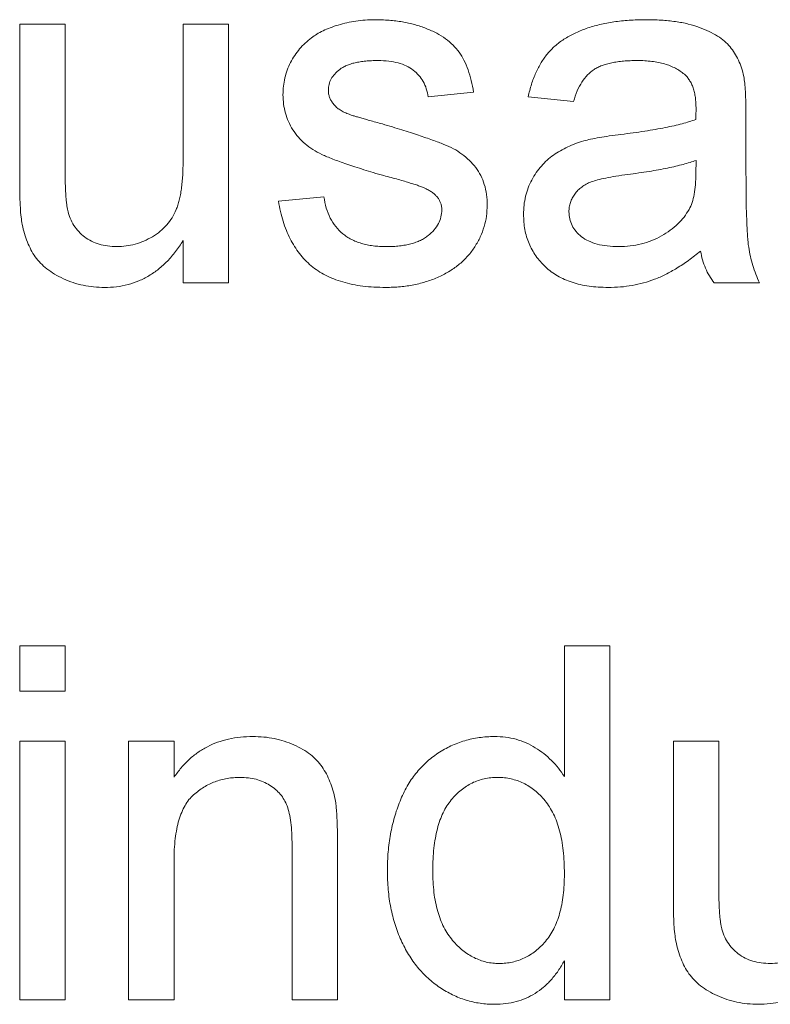
# Paper-space layout '_Back' of a CAD drawing. Units: millimetres. Extents: x -744 to 80, y -52 to 1931.
# Drawn here: x -357 to -353, y 478 to 483 of the extents above; entities that cross this region are included whole.
import ezdxf

# ---------------------------------------------------------------- set-up
doc = ezdxf.new("R2010")
doc.units = ezdxf.units.MM

psp = doc.layouts.new('_Back')

# ---------------------------------------------------------------- linework, layer by layer
at = {"color": 7, "linetype": 'Continuous', "lineweight": 15}
for p, q in [((-357.473, 482.4922), (-357.473, 483.4178)), ((-357.473, 483.4178), (-357.2096, 483.4178)), ((-357.2096, 483.4178), (-357.2096, 482.6012)), ((-356.5247, 483.4178), (-356.2613, 483.4178)), ((-356.5247, 482.6292), (-356.5247, 483.4178)), ((-356.2613, 483.4178), (-356.2613, 481.9164)), ((-354.8388, 483.0227), (-355.1023, 482.9964)), ((-354.2593, 482.97), (-354.5227, 482.9964)), ((-353.2583, 482.8898), (-353.2583, 482.5683)), ((-353.5493, 482.551), (-353.5481, 482.6276)), ((-355.9715, 482.3905), (-355.7081, 482.4168)), ((-356.5247, 481.9164), (-356.5247, 482.1617)), ((-356.2613, 481.9164), (-356.5247, 481.9164)), ((-353.1793, 481.9164), (-353.4427, 481.9164)), ((-357.473, 479.5466), (-357.473, 479.81)), ((-357.473, 479.81), (-357.2096, 479.81)), ((-357.2096, 479.81), (-357.2096, 479.5466)), ((-354.312, 479.051), (-354.312, 479.81)), ((-354.312, 479.81), (-354.0486, 479.81)), ((-354.0486, 479.81), (-354.0486, 477.7553)), ((-357.2096, 479.5466), (-357.473, 479.5466)), ((-357.473, 477.7553), (-357.473, 479.2568)), ((-357.473, 479.2568), (-357.2096, 479.2568)), ((-357.2096, 479.2568), (-357.2096, 477.7553)), ((-356.8408, 477.7553), (-356.8408, 479.2568)), ((-356.8408, 479.2568), (-356.5774, 479.2568)), ((-356.5774, 479.2568), (-356.5774, 479.0473)), ((-353.6798, 478.3312), (-353.6798, 479.2568)), ((-353.6798, 479.2568), (-353.4164, 479.2568)), ((-353.4164, 479.2568), (-353.4164, 478.4402)), ((-355.8925, 477.7553), (-355.8925, 478.6518)), ((-355.6291, 478.674), (-355.6291, 477.7553)), ((-356.5774, 478.5604), (-356.5774, 477.7553)), ((-354.312, 477.7553), (-354.312, 477.9821)), ((-357.2096, 477.7553), (-357.473, 477.7553)), ((-356.5774, 477.7553), (-356.8408, 477.7553)), ((-355.6291, 477.7553), (-355.8925, 477.7553)), ((-354.0486, 477.7553), (-354.312, 477.7553))]:
    psp.add_line(p, q, dxfattribs=at)
for points, knots in [([(-355.7801, 483.3388), (-355.7698, 483.346), (-355.7482, 483.3611), (-355.7118, 483.3808), (-355.6699, 483.3983), (-355.6235, 483.414), (-355.5738, 483.4278), (-355.5215, 483.4369), (-355.4676, 483.443), (-355.4311, 483.4438), (-355.4126, 483.4442)], [0, 0, 0, 0, 0.0970254, 0.2032882, 0.3196566, 0.4473827, 0.5813611, 0.7181821, 0.8567902, 1, 1, 1, 1]), ([(-355.4126, 483.4442), (-355.385, 483.4435), (-355.3314, 483.4423), (-355.2536, 483.4329), (-355.1811, 483.4168), (-355.1143, 483.3949), (-355.0542, 483.3675), (-355.0016, 483.3356), (-354.9579, 483.2981), (-354.9218, 483.2559), (-354.8929, 483.2075), (-354.8698, 483.1524), (-354.8511, 483.0902), (-354.8431, 483.0459), (-354.8388, 483.0227)], [0, 0, 0, 0, 0.10445, 0.202794, 0.29589, 0.38505, 0.46846, 0.545405, 0.617212, 0.685359, 0.754551, 0.829684, 0.910999, 1, 1, 1, 1]), ([(-354.5227, 482.9964), (-354.5167, 483.0211), (-354.505, 483.0688), (-354.4793, 483.1354), (-354.4483, 483.1945), (-354.4118, 483.2473), (-354.3671, 483.2928), (-354.3146, 483.3329), (-354.253, 483.3663), (-354.1835, 483.3946), (-354.1068, 483.4169), (-354.0237, 483.4328), (-353.9349, 483.4423), (-353.8738, 483.4435), (-353.8424, 483.4442)], [0, 0, 0, 0, 0.085104, 0.164331, 0.238077, 0.308278, 0.378099, 0.450841, 0.528541, 0.611943, 0.701454, 0.795479, 0.894775, 1, 1, 1, 1]), ([(-353.8424, 483.4442), (-353.8116, 483.4436), (-353.753, 483.4426), (-353.6697, 483.4346), (-353.5953, 483.4209), (-353.53, 483.4012), (-353.4733, 483.3771), (-353.4243, 483.3506), (-353.3833, 483.3209), (-353.3498, 483.2876), (-353.323, 483.2505), (-353.3013, 483.2093), (-353.2832, 483.164), (-353.2752, 483.1316), (-353.2711, 483.1149)], [0, 0, 0, 0, 0.127702, 0.243368, 0.347189, 0.441283, 0.526055, 0.60282, 0.672114, 0.735775, 0.797778, 0.861765, 0.928534, 1, 1, 1, 1]), ([(-355.9452, 483.0087), (-355.9446, 483.0252), (-355.9435, 483.0579), (-355.935, 483.1058), (-355.9214, 483.152), (-355.9019, 483.196), (-355.8779, 483.2374), (-355.849, 483.275), (-355.8172, 483.3098), (-355.7925, 483.3291), (-355.7801, 483.3388)], [0, 0, 0, 0, 0.129253, 0.255825, 0.380344, 0.506009, 0.631784, 0.754583, 0.877056, 1, 1, 1, 1]), ([(-355.3932, 483.2071), (-355.4057, 483.207), (-355.4298, 483.2067), (-355.4646, 483.2042), (-355.4965, 483.2), (-355.526, 483.1951), (-355.5523, 483.1874), (-355.5762, 483.179), (-355.597, 483.1682), (-355.6207, 483.1528), (-355.6443, 483.1305), (-355.6663, 483.1015), (-355.6794, 483.0691), (-355.681, 483.0467), (-355.6818, 483.0355)], [0, 0, 0, 0, 0.100169, 0.192847, 0.279388, 0.358822, 0.431987, 0.498837, 0.561835, 0.619828, 0.724953, 0.820265, 0.910183, 1, 1, 1, 1]), ([(-355.1023, 482.9964), (-355.1054, 483.0122), (-355.1115, 483.0428), (-355.1299, 483.0853), (-355.156, 483.1218), (-355.1892, 483.1528), (-355.2296, 483.1779), (-355.2779, 483.1948), (-355.3331, 483.2057), (-355.3725, 483.2066), (-355.3932, 483.2071)], [0, 0, 0, 0, 0.121444, 0.235646, 0.346389, 0.458598, 0.576832, 0.702771, 0.843251, 1, 1, 1, 1]), ([(-353.8897, 483.2071), (-353.9034, 483.207), (-353.9298, 483.2067), (-353.9681, 483.2041), (-354.0036, 483.2002), (-354.0365, 483.1944), (-354.0663, 483.1871), (-354.0936, 483.1784), (-354.1181, 483.168), (-354.1473, 483.1511), (-354.18, 483.1242), (-354.2121, 483.0815), (-354.2403, 483.0299), (-354.2527, 482.9907), (-354.2593, 482.97)], [0, 0, 0, 0, 0.085183, 0.163702, 0.238284, 0.306613, 0.370646, 0.428821, 0.484512, 0.53564, 0.637269, 0.745279, 0.865314, 1, 1, 1, 1]), ([(-353.616, 483.1277), (-353.6239, 483.1341), (-353.6402, 483.1472), (-353.6681, 483.1627), (-353.698, 483.177), (-353.7311, 483.1881), (-353.7668, 483.1966), (-353.8053, 483.2027), (-353.8466, 483.2064), (-353.875, 483.2069), (-353.8897, 483.2071)], [0, 0, 0, 0, 0.10497, 0.21464, 0.328561, 0.446665, 0.573274, 0.706537, 0.848573, 1, 1, 1, 1]), ([(-353.5481, 482.926), (-353.5484, 482.9375), (-353.549, 482.9596), (-353.5516, 482.9916), (-353.557, 483.0209), (-353.5643, 483.0477), (-353.5736, 483.0719), (-353.5859, 483.0929), (-353.5993, 483.1121), (-353.6105, 483.1225), (-353.616, 483.1277)], [0, 0, 0, 0, 0.157694, 0.30275, 0.438168, 0.564705, 0.681763, 0.791831, 0.896524, 1, 1, 1, 1]), ([(-353.2711, 483.1149), (-353.269, 483.1022), (-353.2641, 483.0729), (-353.2613, 483.0225), (-353.2586, 482.9602), (-353.2584, 482.9146), (-353.2583, 482.8898)], [0, 0, 0, 0, 0.171461, 0.394486, 0.669995, 1, 1, 1, 1]), ([(-355.3607, 482.5391), (-355.3808, 482.545), (-355.4194, 482.5563), (-355.475, 482.5731), (-355.5263, 482.5892), (-355.5734, 482.6047), (-355.6162, 482.62), (-355.6547, 482.6343), (-355.6888, 482.6484), (-355.7283, 482.6653), (-355.7718, 482.689), (-355.8178, 482.7224), (-355.8567, 482.7615), (-355.889, 482.8049), (-355.9143, 482.8521), (-355.9319, 482.9022), (-355.9431, 482.9547), (-355.9445, 482.9905), (-355.9452, 483.0087)], [0, 0, 0, 0, 0.076628, 0.147662, 0.213108, 0.274086, 0.329662, 0.379691, 0.424849, 0.464978, 0.537305, 0.606082, 0.673011, 0.738866, 0.803961, 0.868614, 0.933388, 1, 1, 1, 1]), ([(-355.6818, 483.0355), (-355.6815, 483.0283), (-355.681, 483.0141), (-355.6753, 482.9937), (-355.6666, 482.9744), (-355.6584, 482.9628), (-355.6542, 482.9569)], [0, 0, 0, 0, 0.253034, 0.498993, 0.744328, 1, 1, 1, 1]), ([(-355.6542, 482.9569), (-355.6492, 482.9509), (-355.6387, 482.9385), (-355.6183, 482.923), (-355.5945, 482.9085), (-355.5767, 482.9008), (-355.5673, 482.8968)], [0, 0, 0, 0, 0.218325, 0.45431, 0.715433, 1, 1, 1, 1]), ([(-355.5673, 482.8968), (-355.5638, 482.8955), (-355.5555, 482.8926), (-355.5407, 482.8881), (-355.5221, 482.8823), (-355.4992, 482.8758), (-355.4723, 482.868), (-355.4411, 482.8593), (-355.406, 482.8494), (-355.3812, 482.8427), (-355.3681, 482.8391)], [0, 0, 0, 0, 0.0546, 0.127407, 0.222827, 0.336499, 0.472794, 0.627354, 0.804541, 1, 1, 1, 1]), ([(-353.5493, 482.8647), (-353.5492, 482.8719), (-353.5489, 482.8851), (-353.5486, 482.9027), (-353.548, 482.9158), (-353.5481, 482.9231), (-353.5481, 482.926)], [0, 0, 0, 0, 0.35568, 0.644278, 0.859095, 1, 1, 1, 1]), ([(-355.3681, 482.8391), (-355.3488, 482.8333), (-355.3114, 482.822), (-355.2573, 482.8049), (-355.2069, 482.789), (-355.1603, 482.7738), (-355.1177, 482.7593), (-355.0788, 482.7459), (-355.0437, 482.733), (-355.0026, 482.7176), (-354.9558, 482.6968), (-354.9062, 482.6653), (-354.8627, 482.6287), (-354.8258, 482.587), (-354.7959, 482.5399), (-354.7751, 482.4869), (-354.7618, 482.4289), (-354.7605, 482.3884), (-354.7598, 482.3675)], [0, 0, 0, 0, 0.07225, 0.139527, 0.202771, 0.261048, 0.314366, 0.363657, 0.408002, 0.447871, 0.520682, 0.590301, 0.657073, 0.723052, 0.788462, 0.855539, 0.92534, 1, 1, 1, 1]), ([(-353.9836, 482.7782), (-353.9598, 482.7813), (-353.914, 482.7874), (-353.8475, 482.7966), (-353.7859, 482.8069), (-353.7291, 482.8178), (-353.6771, 482.8281), (-353.6302, 482.8398), (-353.588, 482.8515), (-353.5618, 482.8604), (-353.5493, 482.8647)], [0, 0, 0, 0, 0.161961, 0.31289, 0.454014, 0.584335, 0.703729, 0.812669, 0.911079, 1, 1, 1, 1]), ([(-354.2, 482.7404), (-354.1866, 482.7438), (-354.1569, 482.7515), (-354.1071, 482.7603), (-354.0485, 482.77), (-354.0062, 482.7754), (-353.9836, 482.7782)], [0, 0, 0, 0, 0.188812, 0.4193, 0.688495, 1, 1, 1, 1]), ([(-354.5491, 482.3144), (-354.5486, 482.3322), (-354.5476, 482.3674), (-354.5381, 482.4188), (-354.5235, 482.4679), (-354.5022, 482.5138), (-354.4765, 482.5565), (-354.4466, 482.595), (-354.4133, 482.6295), (-354.3757, 482.6588), (-354.3353, 482.6841), (-354.2926, 482.7066), (-354.2474, 482.7255), (-354.2159, 482.7354), (-354.2, 482.7404)], [0, 0, 0, 0, 0.090097, 0.177251, 0.262629, 0.347796, 0.431944, 0.513339, 0.593599, 0.672931, 0.753185, 0.833668, 0.916182, 1, 1, 1, 1]), ([(-357.2096, 482.6012), (-357.2094, 482.5856), (-357.2091, 482.5557), (-357.209, 482.5127), (-357.2077, 482.4739), (-357.206, 482.4389), (-357.2043, 482.408), (-357.201, 482.381), (-357.1986, 482.358), (-357.1957, 482.3441), (-357.1944, 482.3378)], [0, 0, 0, 0, 0.177577, 0.339578, 0.487627, 0.618617, 0.737253, 0.839084, 0.92699, 1, 1, 1, 1]), ([(-356.9104, 482.1271), (-356.8922, 482.1278), (-356.856, 482.1293), (-356.8026, 482.1403), (-356.7511, 482.1587), (-356.7021, 482.1835), (-356.6573, 482.2146), (-356.6183, 482.2512), (-356.5877, 482.2942), (-356.5674, 482.3336), (-356.5551, 482.3684), (-356.5468, 482.3974), (-356.5399, 482.4292), (-356.534, 482.4638), (-356.5303, 482.5013), (-356.5267, 482.5415), (-356.5254, 482.5845), (-356.5249, 482.614), (-356.5247, 482.6292)], [0, 0, 0, 0, 0.075371, 0.150336, 0.22529, 0.301976, 0.377673, 0.451003, 0.522791, 0.595655, 0.634396, 0.675869, 0.72079, 0.769302, 0.821454, 0.877467, 0.936757, 1, 1, 1, 1]), ([(-353.5481, 482.6276), (-353.5597, 482.6234), (-353.5842, 482.6147), (-353.6237, 482.6042), (-353.6669, 482.5927), (-353.7146, 482.5828), (-353.7661, 482.5723), (-353.822, 482.563), (-353.8818, 482.554), (-353.9232, 482.5485), (-353.9445, 482.5457)], [0, 0, 0, 0, 0.091169, 0.192402, 0.302457, 0.421923, 0.552321, 0.691338, 0.841219, 1, 1, 1, 1]), ([(-355.1134, 482.4621), (-355.1192, 482.4648), (-355.1321, 482.4706), (-355.1536, 482.4786), (-355.1787, 482.488), (-355.2079, 482.4965), (-355.2406, 482.5066), (-355.2771, 482.5175), (-355.3178, 482.5278), (-355.3461, 482.5352), (-355.3607, 482.5391)], [0, 0, 0, 0, 0.074603, 0.163017, 0.265923, 0.38388, 0.514906, 0.662046, 0.82448, 1, 1, 1, 1]), ([(-353.9445, 482.5457), (-353.9677, 482.5426), (-354.0105, 482.5369), (-354.069, 482.5262), (-354.1166, 482.5153), (-354.1547, 482.5039), (-354.1856, 482.4903), (-354.2112, 482.4735), (-354.2339, 482.4546), (-354.2523, 482.4326), (-354.2674, 482.4089), (-354.2775, 482.3833), (-354.2847, 482.3567), (-354.2853, 482.3384), (-354.2857, 482.3292)], [0, 0, 0, 0, 0.157185, 0.29012, 0.398897, 0.484813, 0.556527, 0.62447, 0.689792, 0.753816, 0.816677, 0.877383, 0.938132, 1, 1, 1, 1]), ([(-353.5884, 482.3428), (-353.5822, 482.3558), (-353.5687, 482.3837), (-353.5581, 482.4326), (-353.5504, 482.489), (-353.5497, 482.5294), (-353.5493, 482.551)], [0, 0, 0, 0, 0.201655, 0.433631, 0.697639, 1, 1, 1, 1]), ([(-353.2583, 482.5683), (-353.2582, 482.5414), (-353.2579, 482.4901), (-353.2577, 482.4167), (-353.2566, 482.3506), (-353.2543, 482.2914), (-353.2524, 482.2394), (-353.2501, 482.1944), (-353.2468, 482.1567), (-353.242, 482.1159), (-353.2336, 482.0702), (-353.2193, 482.0178), (-353.2019, 481.9661), (-353.1869, 481.933), (-353.1793, 481.9164)], [0, 0, 0, 0, 0.121729, 0.23228, 0.332288, 0.421154, 0.500089, 0.567887, 0.625241, 0.671538, 0.75364, 0.835292, 0.91739, 1, 1, 1, 1]), ([(-357.4582, 482.2559), (-357.4606, 482.2702), (-357.466, 482.3021), (-357.4697, 482.3559), (-357.4728, 482.4204), (-357.4729, 482.4671), (-357.473, 482.4922)], [0, 0, 0, 0, 0.1827258, 0.4092838, 0.6821927, 1, 1, 1, 1]), ([(-355.0232, 482.3407), (-355.0234, 482.347), (-355.0237, 482.3595), (-355.0286, 482.3774), (-355.0356, 482.3942), (-355.0457, 482.41), (-355.0585, 482.4248), (-355.0741, 482.4386), (-355.0926, 482.4512), (-355.1063, 482.4584), (-355.1134, 482.4621)], [0, 0, 0, 0, 0.118564, 0.232722, 0.344508, 0.460106, 0.582297, 0.709813, 0.850358, 1, 1, 1, 1]), ([(-355.348, 481.89), (-355.371, 481.8904), (-355.4157, 481.8912), (-355.4806, 481.8969), (-355.5414, 481.9067), (-355.5978, 481.9206), (-355.65, 481.9384), (-355.6981, 481.9597), (-355.7421, 481.9853), (-355.7818, 482.0151), (-355.8176, 482.049), (-355.8501, 482.0864), (-355.8791, 482.1278), (-355.9041, 482.1731), (-355.9265, 482.2218), (-355.9453, 482.2746), (-355.9606, 482.3312), (-355.9678, 482.3704), (-355.9715, 482.3905)], [0, 0, 0, 0, 0.077775, 0.150714, 0.219638, 0.284958, 0.346565, 0.40539, 0.462215, 0.517745, 0.572413, 0.628177, 0.684662, 0.742462, 0.802512, 0.865452, 0.93112, 1, 1, 1, 1]), ([(-355.7081, 482.4168), (-355.7041, 482.3946), (-355.6964, 482.3519), (-355.6727, 482.293), (-355.6408, 482.2421), (-355.6064, 482.2067), (-355.5744, 482.1838), (-355.5484, 482.1683), (-355.5198, 482.1558), (-355.4893, 482.145), (-355.4565, 482.1368), (-355.4214, 482.1311), (-355.384, 482.1279), (-355.3583, 482.1274), (-355.3451, 482.1271)], [0, 0, 0, 0, 0.1313689, 0.2515944, 0.3659498, 0.4787153, 0.5358124, 0.5940668, 0.6543801, 0.7169187, 0.7818952, 0.8505816, 0.9234187, 1, 1, 1, 1]), ([(-354.7598, 482.3675), (-354.7607, 482.3464), (-354.7624, 482.3044), (-354.7767, 482.2426), (-354.799, 482.1825), (-354.8307, 482.1253), (-354.8706, 482.0718), (-354.9193, 482.0246), (-354.9761, 481.9839), (-355.0402, 481.9502), (-355.1103, 481.9227), (-355.1856, 481.9045), (-355.2652, 481.8917), (-355.3199, 481.8906), (-355.348, 481.89)], [0, 0, 0, 0, 0.074567, 0.148754, 0.223514, 0.301185, 0.379643, 0.459053, 0.54054, 0.62644, 0.715089, 0.806344, 0.900736, 1, 1, 1, 1]), ([(-357.1944, 482.3378), (-357.19, 482.3221), (-357.1815, 482.2915), (-357.1593, 482.2497), (-357.1315, 482.2128), (-357.0971, 482.1817), (-357.0567, 482.1575), (-357.0119, 482.1395), (-356.9624, 482.1292), (-356.9281, 482.1278), (-356.9104, 482.1271)], [0, 0, 0, 0, 0.127046, 0.247789, 0.366272, 0.486108, 0.607732, 0.73226, 0.861473, 1, 1, 1, 1]), ([(-355.3451, 482.1271), (-355.3319, 482.1272), (-355.3063, 482.1273), (-355.2694, 482.1309), (-355.235, 482.1356), (-355.2033, 482.1425), (-355.1743, 482.1517), (-355.1476, 482.1622), (-355.1238, 482.1754), (-355.0963, 482.1948), (-355.0679, 482.2223), (-355.0419, 482.2588), (-355.026, 482.2989), (-355.0242, 482.3267), (-355.0232, 482.3407)], [0, 0, 0, 0, 0.091767, 0.17812, 0.258268, 0.333629, 0.403754, 0.469774, 0.533081, 0.592742, 0.704265, 0.806596, 0.902795, 1, 1, 1, 1]), ([(-354.0576, 481.89), (-354.0769, 481.8905), (-354.1141, 481.8913), (-354.1684, 481.8965), (-354.2192, 481.906), (-354.2666, 481.9193), (-354.311, 481.9354), (-354.3516, 481.9563), (-354.3889, 481.9805), (-354.4223, 482.0086), (-354.4518, 482.0396), (-354.478, 482.0725), (-354.4999, 482.1078), (-354.5181, 482.145), (-354.5323, 482.1845), (-354.542, 482.226), (-354.5479, 482.2696), (-354.5487, 482.2993), (-354.5491, 482.3144)], [0, 0, 0, 0, 0.078668, 0.152594, 0.222863, 0.289895, 0.354043, 0.415825, 0.476257, 0.535647, 0.59403, 0.651213, 0.707464, 0.763721, 0.820383, 0.878679, 0.938165, 1, 1, 1, 1]), ([(-354.2857, 482.3292), (-354.2849, 482.3152), (-354.2834, 482.2877), (-354.2683, 482.2488), (-354.245, 482.2137), (-354.2125, 482.1826), (-354.1706, 482.1575), (-354.1202, 482.1394), (-354.0615, 482.129), (-354.0197, 482.1278), (-353.9975, 482.1271)], [0, 0, 0, 0, 0.1061585, 0.2086435, 0.3126828, 0.425749, 0.5481445, 0.6816951, 0.8315092, 1, 1, 1, 1]), ([(-353.9975, 482.1271), (-353.9748, 482.1277), (-353.9304, 482.1289), (-353.8657, 482.1414), (-353.8046, 482.1605), (-353.7485, 482.1879), (-353.6978, 482.2204), (-353.6538, 482.2572), (-353.6165, 482.2974), (-353.5977, 482.3277), (-353.5884, 482.3428)], [0, 0, 0, 0, 0.140553, 0.275516, 0.406786, 0.536132, 0.661649, 0.779376, 0.890775, 1, 1, 1, 1]), ([(-356.9812, 481.89), (-357.0021, 481.8907), (-357.0434, 481.8919), (-357.1042, 481.9018), (-357.1631, 481.9172), (-357.2186, 481.9394), (-357.2699, 481.9657), (-357.3146, 481.9963), (-357.3527, 482.0297), (-357.3839, 482.0671), (-357.4085, 482.1088), (-357.4297, 482.1538), (-357.4468, 482.2032), (-357.4543, 482.238), (-357.4582, 482.2559)], [0, 0, 0, 0, 0.095117, 0.188095, 0.279953, 0.371975, 0.460018, 0.54183, 0.61796, 0.69029, 0.76263, 0.837832, 0.916485, 1, 1, 1, 1]), ([(-356.5247, 482.1617), (-356.5389, 482.1401), (-356.5665, 482.0982), (-356.6142, 482.0424), (-356.6661, 481.9956), (-356.7215, 481.9568), (-356.7811, 481.9268), (-356.8444, 481.9054), (-356.9116, 481.8921), (-356.9576, 481.8907), (-356.9812, 481.89)], [0, 0, 0, 0, 0.139155, 0.269619, 0.394116, 0.514627, 0.632916, 0.752307, 0.873444, 1, 1, 1, 1]), ([(-353.5217, 482.1007), (-353.5448, 482.0826), (-353.5893, 482.0476), (-353.6573, 482.0023), (-353.7229, 481.965), (-353.7876, 481.9365), (-353.8526, 481.9158), (-353.9188, 481.9009), (-353.9874, 481.8915), (-354.034, 481.8905), (-354.0576, 481.89)], [0, 0, 0, 0, 0.149631, 0.288282, 0.415682, 0.534026, 0.647897, 0.762563, 0.879642, 1, 1, 1, 1]), ([(-353.4427, 481.9164), (-353.4525, 481.9298), (-353.472, 481.9567), (-353.4938, 482.002), (-353.5117, 482.0498), (-353.5184, 482.0836), (-353.5217, 482.1007)], [0, 0, 0, 0, 0.245708, 0.491046, 0.741711, 1, 1, 1, 1]), ([(-356.5774, 479.0473), (-356.5638, 479.066), (-356.5372, 479.1027), (-356.4908, 479.1513), (-356.4396, 479.1919), (-356.3846, 479.2258), (-356.3245, 479.2513), (-356.2603, 479.2699), (-356.1916, 479.2812), (-356.1443, 479.2825), (-356.1201, 479.2832)], [0, 0, 0, 0, 0.128951, 0.252973, 0.373396, 0.492638, 0.612688, 0.736276, 0.865056, 1, 1, 1, 1]), ([(-356.1201, 479.2832), (-356.099, 479.2826), (-356.0571, 479.2816), (-355.9958, 479.2724), (-355.9371, 479.257), (-355.8817, 479.236), (-355.8311, 479.2097), (-355.7858, 479.1805), (-355.7485, 479.1457), (-355.7175, 479.1077), (-355.6923, 479.0659), (-355.6713, 479.0207), (-355.6542, 478.9719), (-355.6466, 478.9377), (-355.6427, 478.9201)], [0, 0, 0, 0, 0.09645, 0.190682, 0.281885, 0.372981, 0.460286, 0.541495, 0.618093, 0.691476, 0.764762, 0.840053, 0.91821, 1, 1, 1, 1]), ([(-355.3393, 478.5049), (-355.3385, 478.5411), (-355.337, 478.6122), (-355.3224, 478.716), (-355.3001, 478.8149), (-355.2734, 478.8934), (-355.2469, 478.9525), (-355.2252, 478.9941), (-355.2013, 479.033), (-355.1748, 479.069), (-355.1459, 479.1023), (-355.1151, 479.1334), (-355.0815, 479.1613), (-355.0462, 479.187), (-355.0088, 479.2093), (-354.9706, 479.2293), (-354.9311, 479.2459), (-354.8904, 479.2593), (-354.8488, 479.2702), (-354.8061, 479.2775), (-354.7624, 479.2822), (-354.7328, 479.2828), (-354.7178, 479.2832)], [0, 0, 0, 0, 0.097129, 0.190237, 0.280388, 0.36862, 0.411729, 0.453657, 0.494259, 0.53396, 0.573313, 0.612303, 0.651179, 0.690151, 0.729237, 0.767708, 0.805598, 0.843958, 0.882296, 0.920731, 0.959905, 1, 1, 1, 1]), ([(-354.7178, 479.2832), (-354.6962, 479.2824), (-354.6539, 479.2809), (-354.5923, 479.2685), (-354.5341, 479.2486), (-354.4806, 479.2194), (-354.4308, 479.1852), (-354.3863, 479.1451), (-354.3455, 479.1011), (-354.3232, 479.0678), (-354.312, 479.051)], [0, 0, 0, 0, 0.132544, 0.259609, 0.384578, 0.508577, 0.63268, 0.754424, 0.876103, 1, 1, 1, 1]), ([(-356.1934, 479.0461), (-356.2063, 479.0457), (-356.2316, 479.045), (-356.2691, 479.0407), (-356.3048, 479.032), (-356.3397, 479.0218), (-356.3727, 479.0069), (-356.4046, 478.9897), (-356.4351, 478.9689), (-356.4645, 478.9452), (-356.4921, 478.917), (-356.5149, 478.8823), (-356.5342, 478.8424), (-356.5504, 478.797), (-356.5623, 478.7458), (-356.5713, 478.689), (-356.5766, 478.6265), (-356.5771, 478.5831), (-356.5774, 478.5604)], [0, 0, 0, 0, 0.0547404, 0.1074937, 0.1594322, 0.2105925, 0.2613976, 0.3124287, 0.36439, 0.4177304, 0.4724615, 0.530716, 0.5929053, 0.6602606, 0.7344875, 0.8157923, 0.9039718, 1, 1, 1, 1]), ([(-355.8925, 478.6518), (-355.8927, 478.6757), (-355.8932, 478.7202), (-355.8984, 478.7823), (-355.907, 478.8349), (-355.9197, 478.879), (-355.9371, 478.9166), (-355.9602, 478.9489), (-355.9884, 478.9778), (-356.0224, 479.0018), (-356.0603, 479.0216), (-356.1018, 479.0363), (-356.1467, 479.0444), (-356.1776, 479.0455), (-356.1934, 479.0461)], [0, 0, 0, 0, 0.125547, 0.234154, 0.327129, 0.405411, 0.474787, 0.543633, 0.613514, 0.686384, 0.761237, 0.837662, 0.916892, 1, 1, 1, 1]), ([(-354.7005, 479.0461), (-354.7136, 479.0457), (-354.7394, 479.0449), (-354.7773, 479.0387), (-354.8135, 479.0281), (-354.8483, 479.0144), (-354.8809, 478.9954), (-354.9123, 478.973), (-354.9416, 478.9462), (-354.9695, 478.9156), (-354.9947, 478.8805), (-355.0165, 478.8407), (-355.0351, 478.7962), (-355.0503, 478.7471), (-355.0614, 478.6931), (-355.0703, 478.6348), (-355.075, 478.5716), (-355.0756, 478.5279), (-355.0759, 478.5053)], [0, 0, 0, 0, 0.052861, 0.104657, 0.154956, 0.20531, 0.255829, 0.307182, 0.361081, 0.41655, 0.474685, 0.535618, 0.600117, 0.669364, 0.743799, 0.823012, 0.908289, 1, 1, 1, 1]), ([(-354.312, 478.4855), (-354.3123, 478.5088), (-354.3128, 478.5541), (-354.3182, 478.6193), (-354.3267, 478.6799), (-354.3389, 478.7357), (-354.3548, 478.7867), (-354.3743, 478.8328), (-354.3967, 478.8744), (-354.4234, 478.9107), (-354.4523, 478.9424), (-354.4827, 478.9703), (-354.5152, 478.9934), (-354.5489, 479.013), (-354.5845, 479.0279), (-354.6218, 479.0381), (-354.6605, 479.0451), (-354.6871, 479.0458), (-354.7005, 479.0461)], [0, 0, 0, 0, 0.091304, 0.176962, 0.256162, 0.330416, 0.400212, 0.464934, 0.526213, 0.584638, 0.640513, 0.694113, 0.74567, 0.796418, 0.846477, 0.896114, 0.947312, 1, 1, 1, 1]), ([(-355.6427, 478.9201), (-355.6415, 478.9137), (-355.6389, 478.8999), (-355.6368, 478.8773), (-355.6342, 478.8516), (-355.6321, 478.8224), (-355.6312, 478.7899), (-355.6296, 478.7543), (-355.6296, 478.7153), (-355.6292, 478.6881), (-355.6291, 478.674)], [0, 0, 0, 0, 0.079515, 0.17013, 0.275678, 0.394386, 0.526238, 0.669757, 0.828207, 1, 1, 1, 1]), ([(-354.7166, 477.729), (-354.7309, 477.7293), (-354.7592, 477.73), (-354.8013, 477.7348), (-354.8427, 477.7418), (-354.8829, 477.7534), (-354.9227, 477.7666), (-354.9611, 477.784), (-354.999, 477.8034), (-355.0354, 477.8268), (-355.071, 477.8518), (-355.1037, 477.8807), (-355.1353, 477.9109), (-355.1641, 477.9442), (-355.1914, 477.9796), (-355.2165, 478.0176), (-355.2395, 478.058), (-355.2677, 478.1154), (-355.2964, 478.1925), (-355.3218, 478.2908), (-355.3366, 478.3957), (-355.3384, 478.4679), (-355.3393, 478.5049)], [0, 0, 0, 0, 0.038527, 0.076503, 0.114116, 0.151745, 0.189322, 0.226946, 0.265358, 0.304283, 0.343529, 0.382636, 0.421902, 0.461253, 0.501382, 0.542244, 0.584026, 0.626904, 0.714769, 0.80536, 0.900324, 1, 1, 1, 1]), ([(-355.0759, 478.5053), (-355.0756, 478.4834), (-355.0751, 478.4411), (-355.0697, 478.3796), (-355.0609, 478.3223), (-355.048, 478.2694), (-355.0322, 478.2206), (-355.0124, 478.1762), (-354.9888, 478.1361), (-354.9621, 478.1002), (-354.9326, 478.0689), (-354.902, 478.0414), (-354.8701, 478.0178), (-354.8364, 477.9994), (-354.8017, 477.9844), (-354.7656, 477.9735), (-354.7281, 477.9673), (-354.7026, 477.9665), (-354.6898, 477.9661)], [0, 0, 0, 0, 0.08818, 0.171101, 0.249124, 0.322141, 0.391043, 0.456061, 0.518437, 0.578646, 0.636308, 0.692064, 0.74485, 0.796223, 0.84689, 0.897232, 0.948365, 1, 1, 1, 1]), ([(-354.6898, 477.9661), (-354.6769, 477.9665), (-354.6515, 477.9673), (-354.614, 477.9731), (-354.5782, 477.9836), (-354.5438, 477.9976), (-354.5108, 478.0154), (-354.4797, 478.0378), (-354.4498, 478.064), (-354.4214, 478.094), (-354.3953, 478.1281), (-354.373, 478.1669), (-354.3542, 478.2099), (-354.3385, 478.257), (-354.3268, 478.3083), (-354.3183, 478.3636), (-354.3127, 478.4231), (-354.3123, 478.4642), (-354.312, 478.4855)], [0, 0, 0, 0, 0.053699, 0.105658, 0.157296, 0.208463, 0.259773, 0.312957, 0.367534, 0.424836, 0.484279, 0.545626, 0.610499, 0.679049, 0.751694, 0.829069, 0.911549, 1, 1, 1, 1]), ([(-353.4164, 478.4402), (-353.4162, 478.4246), (-353.4159, 478.3947), (-353.4158, 478.3517), (-353.4145, 478.3129), (-353.4128, 478.2779), (-353.4111, 478.247), (-353.4078, 478.22), (-353.4054, 478.197), (-353.4025, 478.1831), (-353.4012, 478.1768)], [0, 0, 0, 0, 0.177577, 0.339578, 0.487627, 0.618617, 0.737253, 0.839084, 0.92699, 1, 1, 1, 1]), ([(-353.1172, 477.9661), (-353.099, 477.9668), (-353.0628, 477.9683), (-353.0094, 477.9792), (-352.9579, 477.9977), (-352.9089, 478.0225), (-352.8641, 478.0536), (-352.8251, 478.0902), (-352.7945, 478.1332), (-352.7742, 478.1726), (-352.7619, 478.2074), (-352.7536, 478.2364), (-352.7467, 478.2682), (-352.7408, 478.3028), (-352.7371, 478.3403), (-352.7335, 478.3805), (-352.7322, 478.4235), (-352.7317, 478.453), (-352.7315, 478.4682)], [0, 0, 0, 0, 0.075371, 0.150336, 0.22529, 0.301976, 0.377673, 0.451003, 0.522791, 0.595655, 0.634396, 0.675869, 0.72079, 0.769302, 0.821454, 0.877467, 0.936757, 1, 1, 1, 1]), ([(-353.665, 478.0949), (-353.6674, 478.1092), (-353.6728, 478.1411), (-353.6765, 478.1949), (-353.6796, 478.2594), (-353.6797, 478.306), (-353.6798, 478.3312)], [0, 0, 0, 0, 0.1827258, 0.4092838, 0.6821927, 1, 1, 1, 1]), ([(-353.4012, 478.1768), (-353.3968, 478.1611), (-353.3883, 478.1304), (-353.3661, 478.0887), (-353.3383, 478.0518), (-353.3039, 478.0207), (-353.2635, 477.9965), (-353.2187, 477.9785), (-353.1692, 477.9682), (-353.1349, 477.9668), (-353.1172, 477.9661)], [0, 0, 0, 0, 0.127046, 0.247789, 0.366272, 0.486108, 0.607732, 0.73226, 0.861473, 1, 1, 1, 1]), ([(-353.1879, 477.729), (-353.2088, 477.7296), (-353.2502, 477.7309), (-353.311, 477.7408), (-353.3699, 477.7562), (-353.4254, 477.7784), (-353.4767, 477.8046), (-353.5214, 477.8353), (-353.5595, 477.8687), (-353.5907, 477.9061), (-353.6153, 477.9478), (-353.6365, 477.9928), (-353.6535, 478.0422), (-353.6611, 478.077), (-353.665, 478.0949)], [0, 0, 0, 0, 0.095117, 0.188095, 0.279953, 0.371975, 0.460018, 0.54183, 0.61796, 0.69029, 0.76263, 0.837832, 0.916485, 1, 1, 1, 1]), ([(-354.312, 477.9821), (-354.3236, 477.962), (-354.3461, 477.923), (-354.3874, 477.8715), (-354.4318, 477.827), (-354.4812, 477.7913), (-354.5341, 477.763), (-354.5914, 477.743), (-354.6527, 477.7315), (-354.695, 477.7298), (-354.7166, 477.729)], [0, 0, 0, 0, 0.13792, 0.268236, 0.391909, 0.51124, 0.629694, 0.748331, 0.871431, 1, 1, 1, 1]), ([(-352.7315, 478.0007), (-352.7457, 477.9791), (-352.7733, 477.9372), (-352.821, 477.8814), (-352.8728, 477.8346), (-352.9283, 477.7957), (-352.9879, 477.7658), (-353.0512, 477.7444), (-353.1184, 477.7311), (-353.1644, 477.7297), (-353.1879, 477.729)], [0, 0, 0, 0, 0.139155, 0.269619, 0.394116, 0.514627, 0.632916, 0.752307, 0.873444, 1, 1, 1, 1])]:
    psp.add_open_spline(points, degree=3, knots=knots, dxfattribs=at)

doc.saveas('drawing.dxf')
